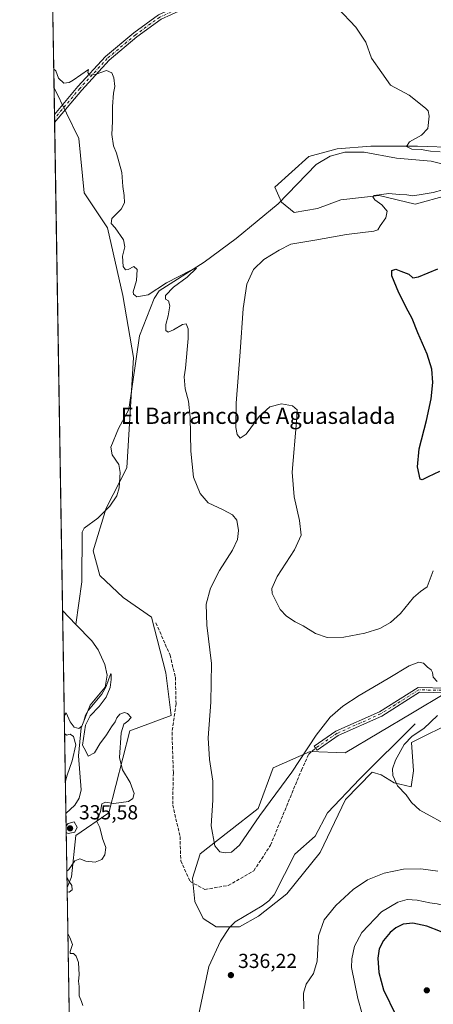
# Model space of a CAD drawing. Units: metres. Extents: x 615108 to 618583, y 4678485 to 4680856.
# Drawn here: x 615108 to 615312, y 4679312 to 4679798 of the extents above; entities that cross this region are included whole.
import ezdxf
from ezdxf.enums import TextEntityAlignment as Align

# ---------------------------------------------------------------- set-up
doc = ezdxf.new("R2010")
doc.units = ezdxf.units.M
doc.header["$MEASUREMENT"] = 0
doc.linetypes.add('DGN Style 3', pattern=[2.307223458686699, 1.648016756204785, -0.6592067024819142])
doc.linetypes.add('DGN Style 4', pattern=[2.6384748266838614, 1.318413404963828, -0.6592067024819142, 0.001648016756204785, -0.6592067024819142])
for name, color, linetype, lineweight in [('Camino Cxs', 7, 'Continuous', 0), ('Camino eje', 30, 'DGN Style 4', 13), ('Comarca CxS', 21, 'Continuous', 0), ('Comunidad Autónoma CxS', 142, 'Continuous', 0), ('Corriente natural lineal', 142, 'Continuous', 13), ('Cultivos herbáceos CxS', 92, 'Continuous', 0), ('Curva de nivel maestra', 30, 'Continuous', 30), ('Curva de nivel normal', 30, 'Continuous', 0), ('Espacio natural protegido CxS', 121, 'Continuous', 0), ('Matorral CxS', 135, 'Continuous', 0), ('Municipio CxS', 4, 'Continuous', 0), ('Pastizal CxS', 92, 'Continuous', 0), ('Pista no pavimentada Cxs', 111, 'Continuous', 0), ('Pista no pavimentada eje', 91, 'DGN Style 4', 0), ('Provincia CxS', 1, 'Continuous', 0), ('Punto de cota en terreno', 7, 'Continuous', 0), ('Rótulo de punto de cota en terreno', 7, 'Continuous', 0), ('Senda', 7, 'DGN Style 3', 0), ('Texto cartográfico', 7, 'Continuous', 0)]:
    doc.layers.add(name, color=color, linetype=linetype, lineweight=lineweight)
doc.styles.add('Style-Arial', font='txt')

# ---------------------------------------------------------------- blocks, each defined once
blk = doc.blocks.new('*U6')
at = {"layer": 'Matorral CxS', "color": 135, "linetype": 'Continuous', "lineweight": 0}
for points in [[(615323.2921000002, 4679452.2281, 341.8445999999968), (615301.4439000003, 4679441.304300001, 340.6453000000038), (615302.4369000001, 4679427.400900001, 343.2479000000022), (615301.3591, 4679419.501900001, 341.9091000000044), (615292.9353, 4679421.533100001, 340.0335000000051), (615286.5462999997, 4679425.366900001, 339.1285999999964), (615282.0745000001, 4679426.644099999, 338.6548999999941), (615268.8894999997, 4679413.2159, 337.7831000000006), (615256.3191000001, 4679387.013499999, 337.5911999999953), (615239.9083000004, 4679366.590700001, 336.9658999999957), (615225.9441000001, 4679355.576900001, 336.5540000000037), (615216.5170999998, 4679350.335100001, 336.1745999999985), (615204.9951, 4679350.335300001, 335.9459000000061), (615198.7111000001, 4679354.5263, 335.9138999999996), (615194.5213000001, 4679362.913100001, 336.0883999999933), (615193.4742999999, 4679374.440300001, 336.5614999999962), (615197.1045000004, 4679386.396299999, 338.4072000000015), (615225.8539000005, 4679408.7565, 341.0770000000048), (615233.2770999996, 4679428.9353, 341.8286999999983), (615251.4089000003, 4679436.866900001, 339.898199999996), (615268.6580999997, 4679436.227299999, 338.4281999999948), (615301.8797000004, 4679456.0319, 339.4495000000024), (615317.8519000001, 4679465.614700001, 340.0630999999994)], [(615318.9348999998, 4679711.393300001, 345.6147999999957), (615303.2235000003, 4679707.202299999, 345.5512000000017), (615285.4183, 4679711.3937, 344.6980999999942), (615266.5642999997, 4679709.299699999, 344.2421999999933), (615255.0422999999, 4679705.108899999, 343.9790999999968), (615243.5203, 4679703.0111, 342.5065000000032), (615237.2364999996, 4679708.2533, 341.911500000002), (615234.0943, 4679715.589500001, 342.5877999999939), (615250.7732999995, 4679730.746099999, 343.1777000000002), (615264.8289000001, 4679734.5789, 343.1074999999983), (615281.4397, 4679735.8565, 343.6343999999954), (615304.4391000001, 4679735.856100001, 345.1324000000022), (615323.6051000003, 4679735.217300001, 345.8824000000022)]]:
    blk.add_polyline3d(points, dxfattribs=at)
blk = doc.blocks.new('*U7')
at = {"layer": 'Pastizal CxS', "color": 92, "linetype": 'Continuous', "lineweight": 0}
blk.add_polyline3d([(615133.7390999999, 4679375.0405, 334.7345999999961), (615131.5427000001, 4679369.7171, 334.5629000000045), (615125.0749000004, 4679764.577199999, 339.7223999999987), (615137.3576999997, 4679739.649300001, 339.4584000000032), (615139.9194999998, 4679712.749100001, 339.2437000000064), (615151.4477000004, 4679695.455700001, 339.3454999999958), (615159.0878999997, 4679662.1435, 338.9955999999947), (615164.2569000004, 4679631.407299999, 339.2740000000049), (615161.0531000001, 4679576.966499999, 338.1049000000057), (615150.8054999998, 4679557.1119, 337.5037000000011), (615144.4005000005, 4679535.9757, 336.7969000000012), (615147.6026999997, 4679523.806700001, 336.9207000000025), (615159.1315000001, 4679512.918099999, 337.2841000000044), (615173.2219000002, 4679503.3113, 337.2299999999959), (615180.2669000002, 4679475.770099999, 336.7489999999962), (615182.8284999998, 4679454.634099999, 337.0418999999966), (615162.4527000004, 4679447.133500001, 335.6049000000057), (615152.1665000003, 4679406.7075, 335.2575999999972), (615135.7764999997, 4679395.434900001, 334.9548000000068)], close=True, dxfattribs=at)
blk = doc.blocks.new('5PATER')
at = {"layer": 'Punto de cota en terreno', "linetype": 'Continuous', "lineweight": 0}
h = blk.add_hatch(color=51, dxfattribs=at)
edge = h.paths.add_edge_path()
edge.add_ellipse((0, 0), major_axis=(-0.1095731443231308, -0.1110710700762829), ratio=0.9994222409660322, start_angle=0, end_angle=360)

msp = doc.modelspace()

# ---------------------------------------------------------------- linework, layer by layer
at = {"layer": 'Camino Cxs', "color": 7, "linetype": 'Continuous', "lineweight": 0}
msp.add_polyline3d([(615318.8765000004, 4679465.8707, 340.0926000000036), (615305.4146999996, 4679466.191299999, 339.7431999999972), (615286.7966999998, 4679454.432499999, 339.2592000000004), (615265.3208999997, 4679444.8509, 338.7173999999941), (615254.8280999997, 4679437.6371, 338.9628999999986), (615253.4682999998, 4679439.614900001, 339.3249999999971), (615264.1423000004, 4679446.9531, 338.7963000000018), (615285.6611000003, 4679456.553900001, 339.2543000000005), (615304.7465000004, 4679468.607899999, 339.8209999999963), (615319.0658999998, 4679468.266899999, 340.1276999999973)], dxfattribs=at)
msp.add_polyline3d([(615318.8765000004, 4679465.8707, 340.0926000000036), (615305.4146999996, 4679466.191299999, 339.7431999999972), (615286.7966999998, 4679454.432499999, 339.2592000000004), (615265.3208999997, 4679444.8509, 338.7173999999941), (615254.8280999997, 4679437.6371, 338.9628999999986), (615253.4682999998, 4679439.614900001, 339.3249999999971), (615264.1423000004, 4679446.9531, 338.7963000000018), (615285.6611000003, 4679456.553900001, 339.2543000000005), (615304.7465000004, 4679468.607899999, 339.8209999999963), (615319.0658999998, 4679468.266899999, 340.1276999999973)], dxfattribs=at)
at = {"layer": 'Camino eje', "color": 30, "linetype": 'DGN Style 4', "lineweight": 13}
msp.add_polyline3d([(615318.9713000003, 4679467.0689, 340.0945000000065), (615305.0805000003, 4679467.399499999, 339.7820000000065), (615286.2289000005, 4679455.4933, 339.2580000000016), (615264.7314999999, 4679445.902100001, 338.7544000000053), (615254.1481, 4679438.6261, 339.1288999999961)], dxfattribs=at)
at = {"layer": 'Comarca CxS', "color": 21, "linetype": 'Continuous', "lineweight": 0, "flags": 128}
msp.add_lwpolyline([(615116.9403048088, 4680261.189695586), (615145.3169999986, 4680292.106000001), (615159.918, 4680308.013000002), (615194.7260000008, 4680345.937000001), (615226.3679999996, 4680380.411000002), (615422.4920000007, 4680594.086999998), (615501.3380000016, 4680729.549000002), (615522.7409999998, 4680792.838), (615526.9939953886, 4680805.41390156), (618544.2800008825, 4680855.579983189), (618583.320000882, 4678542.439983213), (615146.030000855, 4678485.269983212)], close=True, dxfattribs=at)
at = {"layer": 'Comunidad Autónoma CxS', "color": 142, "linetype": 'Continuous', "lineweight": 0, "flags": 128}
msp.add_lwpolyline([(618583.320000882, 4678542.439983213), (615146.030000855, 4678485.269983212), (615116.9403048088, 4680261.189695586), (615108.1400008565, 4680798.449983187), (615526.9939953886, 4680805.41390156), (618544.2800008825, 4680855.579983189)], close=True, dxfattribs=at)
at = {"layer": 'Corriente natural lineal', "color": 142, "linetype": 'Continuous', "lineweight": 13, "extrusion": (0.01423039062993075, -0.01475540251774032, 0.9997898649611623), "elevation": -59958.67884515157, "flags": 128}
msp.add_lwpolyline([(615062.2226179787, 4679131.176960928), (615068.7624040326, 4679124.397322851)], dxfattribs=at)
at = {"layer": 'Corriente natural lineal', "color": 142, "linetype": 'Continuous', "lineweight": 13}
for points in [[(615329.4200999998, 4679723.850099999, 344.448000000004), (615311.1401000004, 4679728.460100001, 344.1888999999938), (615294.0201000003, 4679729.890100001, 344.0044000000053), (615278.0401, 4679732.920100001, 343.4804000000004), (615268.5301000001, 4679732.9101, 343.0433000000049), (615261.3400999998, 4679730.880100001, 343.0252999999939), (615254.4301000005, 4679726.790100001, 342.8793000000005), (615235.6700999998, 4679707.340100001, 341.9321999999956), (615214.9301000005, 4679690.210100001, 341.256899999993), (615199.1501000002, 4679678.520099999, 340.9030000000057), (615176.9801000003, 4679664.440099999, 340.1625000000058), (615174.5100999996, 4679660.630100001, 340.0350000000035), (615167.1801000005, 4679642.2501, 339.485400000005), (615161.9501, 4679605.7601, 338.5525999999954), (615156.8101000005, 4679596.380100001, 338.3815999999933), (615153.0500999996, 4679587.2601, 338.2657999999938), (615153.7701000003, 4679583.4101, 338.228099999993), (615157.0401, 4679578.640100001, 338.1073000000033), (615157.7801000001, 4679574.670100001, 338.0338000000047), (615157.2100999998, 4679567.100099999, 337.9100999999937), (615156.0900999998, 4679563.2401, 337.8222999999998), (615152.5301000001, 4679558.100099999, 337.584799999997), (615146.6401000004, 4679552.090100001, 337.0089000000008), (615140.0100999996, 4679547.1801, 336.6719000000012), (615139.0000999998, 4679545.200099999, 336.6670000000013), (615138.7401000002, 4679520.720100001, 336.2574000000022), (615135.8400999998, 4679499.710100001, 335.6701999999932)], [(615135.8400999998, 4679499.710100001, 335.6701999999932), (615143.6501000002, 4679491.600099999, 335.2436000000016), (615146.9101, 4679487.1601, 335.4179000000004), (615150.1201, 4679479.8201, 335.5301000000036), (615151.2401000002, 4679474.590100001, 335.4964000000036), (615150.2401000002, 4679468.7501, 335.377999999997), (615142.8800999997, 4679459.850099999, 335.2725000000065), (615138.5201000003, 4679448.6601, 335.040399999998), (615137.1201, 4679434.790100001, 334.9315999999963), (615138.5201000003, 4679417.950099999, 334.9986000000063), (615137.4101, 4679413.860099999, 334.9860999999946), (615135.4001000002, 4679410.440099999, 335.1940000000032), (615130.9430999998, 4679406.3214, 335.4649000000064)], [(615303.3064000001, 4679450.5415, 339.170499999993), (615276.0014000004, 4679423.448100001, 338.2455000000046), (615259.9801000003, 4679406.640100001, 337.219299999997), (615253.8800999997, 4679395.1801, 337.0524000000005), (615243.8701, 4679386.2601, 336.9429999999993), (615233.6801000005, 4679366.110099999, 336.7664999999979), (615231.0500999996, 4679363.130100001, 336.7315999999992), (615227.7301000003, 4679360.790100001, 336.7501000000047), (615214.4501, 4679352.850099999, 336.0108000000037), (615211.6101000002, 4679349.9801, 335.9293000000035), (615207.1501000002, 4679343.3301, 335.8846999999951), (615201.5301000001, 4679330.700099999, 335.6585999999952), (615200.2488000002, 4679325.255899999, 335.6181999999972), (615191.9916000003, 4679285.4879, 335.2030999999988), (615187.6920999996, 4679274.243100001, 335.0966999999946), (615188.0228000004, 4679266.636299999, 334.9251999999979), (615187.3613, 4679253.076400001, 334.7065000000002), (615185.2119000005, 4679227.2685, 334.379700000005), (615185.4801000003, 4679223.2301, 334.0417000000016), (615184.5401, 4679219.280099999, 333.8000000000029), (615168.9600999998, 4679199.370100001, 332.6984999999986)]]:
    msp.add_polyline3d(points, dxfattribs=at)
at = {"layer": 'Cultivos herbáceos CxS', "color": 92, "linetype": 'Continuous', "lineweight": 0, "extrusion": (0.000313657571593247, -0.01914888110455334, 0.999816594166836), "elevation": -89079.65675407017, "flags": 128}
msp.add_lwpolyline([(691686.5651259617, 4668212.718002016), (691686.5651259618, 4668305.885883331)], dxfattribs=at)
at = {"layer": 'Cultivos herbáceos CxS', "color": 92, "linetype": 'Continuous', "lineweight": 0, "extrusion": (5.354307160869231e-05, -0.003268915527647073, 0.9999946556479252), "elevation": -14928.96718361205, "flags": 128}
msp.add_lwpolyline([(615132.6550167098, 4679276.860562908), (615131.5239046215, 4679345.91693187)], dxfattribs=at)
at = {"layer": 'Cultivos herbáceos CxS', "color": 92, "linetype": 'Continuous', "lineweight": 0}
for points in [[(615132.6738999998, 4679300.6612, 334.3371999999945), (615131.5427000001, 4679369.7171, 334.5629000000045), (615133.7390999999, 4679375.0405, 334.7345999999961), (615135.7764999997, 4679395.434900001, 334.9548000000068), (615152.1665000003, 4679406.7075, 335.2575999999972), (615162.4527000004, 4679447.133500001, 335.6049000000057), (615182.8284999998, 4679454.634099999, 337.0418999999966), (615180.2669000002, 4679475.770099999, 336.7489999999962), (615173.2219000002, 4679503.3113, 337.2299999999959), (615159.1315000001, 4679512.918099999, 337.2841000000044), (615147.6026999997, 4679523.806700001, 336.9207000000025), (615144.4005000005, 4679535.9757, 336.7969000000012), (615150.8054999998, 4679557.1119, 337.5037000000011), (615161.0531000001, 4679576.966499999, 338.1049000000057), (615164.2569000004, 4679631.407299999, 339.2740000000049), (615159.0878999997, 4679662.1435, 338.9955999999947), (615151.4477000004, 4679695.455700001, 339.3454999999958), (615139.9194999998, 4679712.749100001, 339.2437000000064), (615137.3576999997, 4679739.649300001, 339.4584000000032), (615125.0749000004, 4679764.577199999, 339.7223999999987), (615123.5493000001, 4679857.715399999, 341.5066999999981)], [(615125.0749000004, 4679764.577199999, 339.7223999999987), (615137.3576999997, 4679739.649300001, 339.4584000000032), (615139.9194999998, 4679712.749100001, 339.2437000000064), (615151.4477000004, 4679695.455700001, 339.3454999999958), (615159.0878999997, 4679662.1435, 338.9955999999947), (615164.2569000004, 4679631.407299999, 339.2740000000049), (615161.0531000001, 4679576.966499999, 338.1049000000057), (615150.8054999998, 4679557.1119, 337.5037000000011), (615144.4005000005, 4679535.9757, 336.7969000000012), (615147.6026999997, 4679523.806700001, 336.9207000000025), (615159.1315000001, 4679512.918099999, 337.2841000000044), (615173.2219000002, 4679503.3113, 337.2299999999959), (615180.2669000002, 4679475.770099999, 336.7489999999962), (615182.8284999998, 4679454.634099999, 337.0418999999966), (615162.4527000004, 4679447.133500001, 335.6049000000057), (615152.1665000003, 4679406.7075, 335.2575999999972), (615135.7764999997, 4679395.434900001, 334.9548000000068), (615133.7390999999, 4679375.0405, 334.7345999999961), (615131.5427000001, 4679369.7171, 334.5629000000045)], [(615323.6051000003, 4679735.217300001, 345.8824000000022), (615304.4391000001, 4679735.856100001, 345.1324000000022), (615281.4397, 4679735.8565, 343.6343999999954), (615264.8289000001, 4679734.5789, 343.1074999999983), (615250.7732999995, 4679730.746099999, 343.1777000000002), (615234.0943, 4679715.589500001, 342.5877999999939), (615237.2364999996, 4679708.2533, 341.911500000002), (615243.5203, 4679703.0111, 342.5065000000032), (615255.0422999999, 4679705.108899999, 343.9790999999968), (615266.5642999997, 4679709.299699999, 344.2421999999933), (615285.4183, 4679711.3937, 344.6980999999942), (615303.2235000003, 4679707.202299999, 345.5512000000017), (615318.9348999998, 4679711.393300001, 345.6147999999957)], [(615323.6051000003, 4679735.217300001, 345.8824000000022), (615304.4391000001, 4679735.856100001, 345.1324000000022), (615281.4397, 4679735.8565, 343.6343999999954), (615264.8289000001, 4679734.5789, 343.1074999999983), (615250.7732999995, 4679730.746099999, 343.1777000000002), (615234.0943, 4679715.589500001, 342.5877999999939), (615237.2364999996, 4679708.2533, 341.911500000002), (615243.5203, 4679703.0111, 342.5065000000032), (615255.0422999999, 4679705.108899999, 343.9790999999968), (615266.5642999997, 4679709.299699999, 344.2421999999933), (615285.4183, 4679711.3937, 344.6980999999942), (615303.2235000003, 4679707.202299999, 345.5512000000017), (615318.9348999998, 4679711.393300001, 345.6147999999957)], [(615317.8519000001, 4679465.614700001, 340.0630999999994), (615301.8797000004, 4679456.0319, 339.4495000000024), (615268.6580999997, 4679436.227299999, 338.4281999999948), (615251.4089000003, 4679436.866900001, 339.898199999996), (615233.2770999996, 4679428.9353, 341.8286999999983), (615225.8539000005, 4679408.7565, 341.0770000000048), (615197.1045000004, 4679386.396299999, 338.4072000000015), (615193.4742999999, 4679374.440300001, 336.5614999999962), (615194.5213000001, 4679362.913100001, 336.0883999999933), (615198.7111000001, 4679354.5263, 335.9138999999996), (615204.9951, 4679350.335300001, 335.9459000000061), (615216.5170999998, 4679350.335100001, 336.1745999999985), (615225.9441000001, 4679355.576900001, 336.5540000000037), (615239.9083000004, 4679366.590700001, 336.9658999999957), (615256.3191000001, 4679387.013499999, 337.5911999999953), (615268.8894999997, 4679413.2159, 337.7831000000006), (615282.0745000001, 4679426.644099999, 338.6548999999941), (615286.5462999997, 4679425.366900001, 339.1285999999964), (615292.9353, 4679421.533100001, 340.0335000000051), (615301.3591, 4679419.501900001, 341.9091000000044), (615302.4369000001, 4679427.400900001, 343.2479000000022), (615301.4439000003, 4679441.304300001, 340.6453000000038), (615323.2921000002, 4679452.2281, 341.8445999999968)], [(615317.8519000001, 4679465.614700001, 340.0630999999994), (615301.8797000004, 4679456.0319, 339.4495000000024), (615268.6580999997, 4679436.227299999, 338.4281999999948), (615251.4089000003, 4679436.866900001, 339.898199999996), (615233.2770999996, 4679428.9353, 341.8286999999983), (615225.8539000005, 4679408.7565, 341.0770000000048), (615197.1045000004, 4679386.396299999, 338.4072000000015), (615193.4742999999, 4679374.440300001, 336.5614999999962), (615194.5213000001, 4679362.913100001, 336.0883999999933), (615198.7111000001, 4679354.5263, 335.9138999999996), (615204.9951, 4679350.335300001, 335.9459000000061), (615216.5170999998, 4679350.335100001, 336.1745999999985), (615225.9441000001, 4679355.576900001, 336.5540000000037), (615239.9083000004, 4679366.590700001, 336.9658999999957), (615256.3191000001, 4679387.013499999, 337.5911999999953), (615268.8894999997, 4679413.2159, 337.7831000000006), (615282.0745000001, 4679426.644099999, 338.6548999999941), (615286.5462999997, 4679425.366900001, 339.1285999999964), (615292.9353, 4679421.533100001, 340.0335000000051), (615301.3591, 4679419.501900001, 341.9091000000044), (615302.4369000001, 4679427.400900001, 343.2479000000022), (615301.4439000003, 4679441.304300001, 340.6453000000038), (615323.2921000002, 4679452.2281, 341.8445999999968)]]:
    msp.add_polyline3d(points, dxfattribs=at)
at = {"layer": 'Curva de nivel maestra', "color": 30, "linetype": 'Continuous', "lineweight": 30, "elevation": 350, "flags": 128}
for points in [[(615315.3300000001, 4679575.2401), (615309.6299999999, 4679572.5801), (615306.7000000002, 4679571.100099999), (615305.6600000003, 4679571.340100001), (615304.3300000001, 4679577.4301), (615305.2000000002, 4679586.350099999), (615308.8499999996, 4679600.390100001), (615311.1500000004, 4679611.0001), (615311.9800000006, 4679619.210100001), (615311.4199999999, 4679625.700099999), (615309.2100000001, 4679633.110099999), (615304.6399999997, 4679643.590100001), (615301.79, 4679650.7401), (615299.7400000002, 4679654.4301), (615295.1699999999, 4679663.420100001), (615291.7000000002, 4679671.840100001), (615291.6699999999, 4679674.360099999), (615293.6500000004, 4679675.120100001), (615296.1799999997, 4679674.0601), (615300.0700000003, 4679672.6801), (615302.0899999999, 4679670.840100001), (615304.9800000006, 4679671.3101), (615314.5, 4679675.210100001)], [(615355.3200000003, 4679306.9301), (615352.7699999996, 4679317.300100001), (615347.8799999999, 4679327.1501), (615343.2699999996, 4679333.200099999), (615338.8399999999, 4679337.270099999), (615315.8300000001, 4679348.100099999), (615308.9900000002, 4679350.670100001), (615302.1600000003, 4679352.100099999), (615297.3300000001, 4679351.590100001), (615293.6600000003, 4679349.790100001), (615291, 4679347.4901), (615287.6600000003, 4679343.530099999), (615285.5199999996, 4679339.540100001), (615284.8200000003, 4679334.9301), (615285.25, 4679327.800100001), (615287.6600000003, 4679319.3101), (615293.7999999998, 4679306.7401)]]:
    msp.add_lwpolyline(points, dxfattribs=at)
at = {"layer": 'Curva de nivel normal', "color": 30, "linetype": 'Continuous', "lineweight": 0, "flags": 128}
for points, elevation in [([(615315.5800000001, 4679733.0101), (615310.7999999998, 4679733.360099999), (615306.1799999997, 4679734.170100001), (615301.6600000003, 4679734.270099999), (615299.0199999996, 4679735.6501), (615300.5, 4679737.920100001), (615306.4000000004, 4679741.190099999), (615309.4299999997, 4679744.600099999), (615310.1600000003, 4679750.620100001), (615309.5999999996, 4679753.210100001), (615308.4100000003, 4679754.620100001), (615300.2199999997, 4679760.950099999), (615291.1100000005, 4679765.9801), (615286.7599999999, 4679771.9901), (615281.6799999997, 4679779.300100001), (615278.8899999997, 4679787.1801), (615273.9199999999, 4679794.550100001), (615264.9800000006, 4679804.0801)], 345), ([(615314.0700000003, 4679471.460100001), (615312.0700000003, 4679473.670100001), (615311.8099999996, 4679475.9301), (615311.0999999996, 4679477.190099999), (615309.3300000001, 4679478.600099999), (615307.3300000001, 4679480.620100001), (615305, 4679481.040100001), (615300.3200000003, 4679479.220100001), (615289.9900000002, 4679473.020099999), (615275.5700000003, 4679464.600099999), (615267.6399999997, 4679459.360099999), (615261.4000000004, 4679453.880100001), (615254.3300000001, 4679444.9301), (615242.3300000001, 4679426.700099999), (615226.6600000003, 4679405.3101), (615216.5800000001, 4679390.6801), (615212.6600000003, 4679387.2401), (615209.5, 4679386.9001), (615206.8799999999, 4679387.350099999), (615204.4299999997, 4679390.270099999), (615202.6399999997, 4679400.1801), (615203.4500000002, 4679412.860099999), (615203.4800000006, 4679422.360099999), (615201.7599999999, 4679433.040100001), (615201.1399999997, 4679443.630100001), (615202.4699999997, 4679461.290100001), (615202.7100000001, 4679480.350099999), (615200.4000000004, 4679499.300100001), (615200.1399999997, 4679509.610099999), (615202.3099999996, 4679517.610099999), (615206.79, 4679526.280099999), (615213.0599999996, 4679536.280099999), (615215.6299999999, 4679541.610099999), (615216.1399999997, 4679545.9801), (615215.2199999997, 4679551.090100001), (615213.1399999997, 4679553.720100001), (615208.5, 4679556.2401), (615201.2000000002, 4679559.6801), (615197.1200000001, 4679564.3101), (615193.9299999997, 4679572.4001), (615192.5099999999, 4679585.1501), (615192.2199999997, 4679602.0101), (615191.3399999999, 4679609.9101), (615189.7300000006, 4679616.030099999), (615189.2999999998, 4679621.850099999), (615189.9400000004, 4679626.220100001), (615191.2100000001, 4679640.8301), (615191.1900000004, 4679645.640100001), (615190.3200000003, 4679648.120100001), (615188.4900000002, 4679647.8301), (615184, 4679645.0801), (615181.4400000004, 4679644.0001), (615180.2400000002, 4679644.7601), (615180.2800000003, 4679647.7501), (615181.3899999997, 4679652.040100001), (615182.1399999997, 4679656.970100001), (615181.6299999999, 4679659.380100001), (615180.1500000004, 4679660.340100001), (615180.0300000003, 4679662.0801), (615183.9800000006, 4679666.280099999), (615190.8099999996, 4679671.1801), (615195.4299999997, 4679675.530099999), (615192.8099999996, 4679674.590100001), (615180.6100000005, 4679668.300100001), (615171.4400000004, 4679662.360099999), (615165.9400000004, 4679661.390100001), (615164.2599999999, 4679662.720100001), (615164.1299999999, 4679663.950099999), (615165.7300000006, 4679669.5601), (615166.1200000001, 4679674.860099999), (615164.5099999999, 4679676.420100001), (615161.7300000006, 4679674.940099999), (615160.2599999999, 4679674.710100001), (615159.2300000006, 4679676.4301), (615158.7800000003, 4679681.440099999), (615159.9900000002, 4679686.110099999), (615159.3499999996, 4679689.630100001), (615155.1600000003, 4679695.440099999), (615153.2300000006, 4679697.6801), (615153.6399999997, 4679700.190099999), (615158.2699999996, 4679704.690099999), (615159.8399999999, 4679707.880100001), (615159.6600000003, 4679711.520099999), (615158.9900000002, 4679715.860099999), (615158.5999999996, 4679722.880100001), (615155.8499999996, 4679732.3201), (615154.3700000001, 4679736.0701), (615153.6100000005, 4679741.620100001), (615153.9699999997, 4679747.950099999), (615153.9800000006, 4679755.460100001), (615154.4500000002, 4679761.9901), (615155.0800000001, 4679765.370100001), (615154.6600000003, 4679769.590100001), (615153.6100000005, 4679771.9801), (615151.0300000003, 4679773.220100001), (615145.9000000004, 4679771.420100001), (615142.6200000001, 4679770.8201), (615141.7599999999, 4679772.140100001), (615142.1100000005, 4679773.7601), (615134.4800000006, 4679768.470100001), (615132.5899999999, 4679767.3201), (615129.9500000002, 4679766.9901), (615127.2999999998, 4679769.380100001), (615125.8899999997, 4679773.020099999), (615124.9221999999, 4679773.896199999)], 340), ([(615312.2100000001, 4679526.100099999), (615309.2599999999, 4679518.3101), (615305.9699999997, 4679515.880100001), (615302.4100000003, 4679512.970100001), (615296, 4679505.130100001), (615291.1299999999, 4679500.590100001), (615285.8600000005, 4679497.700099999), (615278.4600000001, 4679495.300100001), (615268, 4679493.340100001), (615259.8499999996, 4679493.290100001), (615254.0700000003, 4679495.2401), (615248.0199999996, 4679498.960100001), (615244.0199999996, 4679501.020099999), (615239.8399999999, 4679503.700099999), (615236.6600000003, 4679507.0001), (615232.6900000004, 4679514.940099999), (615232.5099999999, 4679517.4801), (615235.0899999999, 4679523.4001), (615243.7199999997, 4679536.440099999), (615247.0700000003, 4679543.690099999), (615246.2100000001, 4679550.960100001), (615243.6200000001, 4679562.6501), (615242.5300000003, 4679574.8101), (615244.79, 4679599.9301), (615244.9699999997, 4679605.5601), (615242.7199999997, 4679607.5701), (615237.3300000001, 4679608.5601), (615231.5300000003, 4679607.1801), (615226.2599999999, 4679602.280099999), (615219.8200000003, 4679593.540100001), (615216.9600000001, 4679591.670100001), (615215.4500000002, 4679593.5001), (615214.7699999996, 4679596.9301), (615215.0199999996, 4679608.9301), (615216.9600000001, 4679634.220100001), (615218.3499999996, 4679655.710100001), (615220.2800000003, 4679667.700099999), (615223.5199999996, 4679674.9001), (615228.6399999997, 4679679.790100001), (615236.2199999997, 4679684.5001), (615241.9100000003, 4679687.4001), (615253.8099999996, 4679689.390100001), (615269.3899999997, 4679692.270099999), (615282.9000000004, 4679693.9001), (615284.7699999996, 4679694.5601), (615286.0599999996, 4679696.5001), (615288.7800000003, 4679700.390100001), (615289.3700000001, 4679703.700099999), (615286.7400000002, 4679706.9101), (615283.3399999999, 4679709.340100001), (615282.3300000001, 4679710.800100001), (615283.0999999996, 4679711.440099999), (615290.2800000003, 4679712.450099999), (615295.3799999999, 4679711.9101), (615299.2000000002, 4679711.720100001), (615302.0499999998, 4679711.360099999), (615307.1699999999, 4679712.1601), (615312.1699999999, 4679712.9001), (615316.8700000001, 4679714.3101)], 345), ([(615131.4096999997, 4679377.834899999), (615132.3499999996, 4679378.690099999), (615135.3399999999, 4679382.890100001), (615137.8799999999, 4679383.880100001), (615140.7599999999, 4679382.710100001), (615145.3399999999, 4679382.360099999), (615148.5899999999, 4679383.670100001), (615150.2199999997, 4679385.9101), (615150.6100000005, 4679389.5101), (615148.9299999997, 4679394.030099999), (615147.6600000003, 4679399.4101), (615146.2199999997, 4679402.380100001), (615147.9400000004, 4679407.270099999), (615148.7400000002, 4679411.050100001), (615150.5199999996, 4679411.9301), (615154.5800000001, 4679411.280099999), (615161.7400000002, 4679412.2601), (615164.0300000003, 4679413.6601), (615164.5800000001, 4679416.2401), (615162.6500000004, 4679421.640100001), (615158.7999999998, 4679427.8201), (615157.3300000001, 4679433.9101), (615158.25, 4679446.090100001), (615159.5, 4679450.390100001), (615161.4100000003, 4679451.8301), (615163.1200000001, 4679453.720100001), (615161.4000000004, 4679455.670100001), (615159.8600000005, 4679456.130100001), (615157.5499999998, 4679455.390100001), (615156.0800000001, 4679453.600099999), (615155.2300000006, 4679451.600099999), (615153.3600000005, 4679449.170100001), (615151, 4679445.090100001), (615147.6600000003, 4679440.670100001), (615145, 4679436.280099999), (615141.9699999997, 4679434.610099999), (615140.7300000006, 4679437.170100001), (615139.1399999997, 4679440.090100001), (615140.5700000003, 4679450.0101), (615142.8600000005, 4679454.590100001), (615147.2999999998, 4679459.100099999), (615150.8799999999, 4679463.790100001), (615152.6900000004, 4679468.460100001), (615153.25, 4679472.530099999), (615153.3399999999, 4679475.1501), (615153.0899999999, 4679475.4001), (615152.1900000004, 4679472.840100001), (615150.7199999997, 4679469.0101), (615148.6100000005, 4679465.3201), (615146.0800000001, 4679462.030099999), (615143.7199999997, 4679459.340100001), (615141.8499999996, 4679457.1601), (615140.5599999996, 4679454.8101), (615139.7400000002, 4679451.9301), (615138.8600000005, 4679449.4001), (615137.2999999998, 4679448.280099999), (615135.0800000001, 4679448.890100001), (615133.0099999999, 4679451.520099999), (615131.0899999999, 4679455.950099999), (615130.1546999998, 4679454.455499999)], 335), ([(615321.1299999999, 4679399.4001), (615305.5599999996, 4679407.9801), (615301.4400000004, 4679411.710100001), (615298.79, 4679415.600099999), (615294.5899999999, 4679419.940099999), (615292.2199999997, 4679425.040100001), (615292.0700000003, 4679428.370100001), (615293.4900000002, 4679432.710100001), (615297.7800000003, 4679440.4001), (615301.7999999998, 4679444.420100001), (615307.5800000001, 4679448.220100001), (615314.3399999999, 4679454.720100001)], 340), ([(615130.2958000004, 4679445.841800001), (615131.2699999996, 4679444.970100001), (615133.0499999998, 4679445.4301), (615134.6699999999, 4679444.300100001), (615135.8099999996, 4679440.1601), (615133.9500000002, 4679432.2601), (615131.5899999999, 4679425.290100001), (615130.6829000004, 4679422.209799999)], 335), ([(615131.0965, 4679396.960999999), (615132.0599999996, 4679396.420100001), (615135.3200000003, 4679397.100099999), (615136.54, 4679399.600099999), (615134.9600000001, 4679402.2401), (615131.9800000006, 4679401.420100001), (615131.0432000002, 4679400.210700001)], 335), ([(615131.5772000002, 4679367.6141), (615132.54, 4679367.520099999), (615134.0199999996, 4679368.600099999), (615133.9000000004, 4679370.7301), (615132.4500000002, 4679372.960100001), (615131.4566000003, 4679374.9771)], 335), ([(615248.2999999998, 4679309.9001), (615248.1699999999, 4679317.530099999), (615249.4600000001, 4679322.020099999), (615253.1500000004, 4679327.2301), (615254.8700000001, 4679333.470100001), (615255.4900000002, 4679345.9001), (615258.3499999996, 4679353.7501), (615264.0999999996, 4679360.880100001), (615272.6799999997, 4679368.7501), (615279.7199999997, 4679373.5101), (615287.9699999997, 4679376.860099999), (615297.5, 4679378.870100001), (615306, 4679379.0601), (615314.5, 4679377.9001)], 340), ([(615277.0700000003, 4679307.4101), (615274.9699999997, 4679315.0101), (615271.8899999997, 4679330.2501), (615271.9600000001, 4679334.540100001), (615273.2999999998, 4679340.7601), (615277.0199999996, 4679347.5701), (615286.6600000003, 4679357.6801), (615294.6600000003, 4679362.5601), (615299.3899999997, 4679363.790100001), (615304.2400000002, 4679363.590100001), (615310.4500000002, 4679362.1501), (615314.1299999999, 4679361.7601), (615318.9600000001, 4679360.5801), (615324.4600000001, 4679357.8201), (615329.2999999998, 4679354.940099999), (615339.6699999999, 4679350.450099999), (615345.7800000003, 4679347.100099999), (615352.0899999999, 4679341.690099999), (615359.3499999996, 4679333.520099999), (615365.4199999999, 4679324.0601), (615369.0899999999, 4679317.140100001), (615371.7999999998, 4679314.920100001), (615378.4500000002, 4679313.6501), (615393.1799999997, 4679310.190099999)], 345), ([(615139.2599999999, 4679311.4301), (615138.7000000002, 4679313.5601), (615137.54, 4679316.270099999), (615137.5499999998, 4679320.9301), (615137.2300000006, 4679323.600099999), (615137.4299999997, 4679326.620100001), (615137.2000000002, 4679332.700099999), (615135.9600000001, 4679335.790100001), (615134.7199999997, 4679337.1801), (615133.04, 4679337.170100001), (615133.0199999996, 4679338.210100001), (615134.1200000001, 4679341.600099999), (615132.9100000003, 4679345.040100001), (615131.9155000001, 4679346.955800001)], 335)]:
    msp.add_lwpolyline(points, dxfattribs=dict(at, elevation=elevation))
at = {"layer": 'Espacio natural protegido CxS', "color": 121, "linetype": 'Continuous', "lineweight": 0, "flags": 128}
for points in [[(618583.320000882, 4678542.439983213), (615146.030000855, 4678485.269983212), (615116.9403048088, 4680261.189695586), (615108.1400008565, 4680798.449983187), (615526.9939953886, 4680805.41390156), (618544.2800008825, 4680855.579983189)], [(615116.9403048088, 4680261.189695586), (615145.3169999986, 4680292.106000001), (615159.918, 4680308.013000002), (615194.7260000008, 4680345.937000001), (615226.3679999996, 4680380.411000002), (615422.4920000007, 4680594.086999998), (615501.3380000016, 4680729.549000002), (615522.7409999998, 4680792.838), (615526.9939953886, 4680805.41390156), (618544.2800008825, 4680855.579983189), (618583.320000882, 4678542.439983213), (615146.030000855, 4678485.269983212)]]:
    msp.add_lwpolyline(points, close=True, dxfattribs=at)
at = {"layer": 'Matorral CxS', "color": 135, "linetype": 'Continuous', "lineweight": 0}
for points in [[(615323.6051000003, 4679735.217300001, 345.8824000000022), (615304.4391000001, 4679735.856100001, 345.1324000000022), (615281.4397, 4679735.8565, 343.6343999999954), (615264.8289000001, 4679734.5789, 343.1074999999983), (615250.7732999995, 4679730.746099999, 343.1777000000002), (615234.0943, 4679715.589500001, 342.5877999999939), (615237.2364999996, 4679708.2533, 341.911500000002), (615243.5203, 4679703.0111, 342.5065000000032), (615255.0422999999, 4679705.108899999, 343.9790999999968), (615266.5642999997, 4679709.299699999, 344.2421999999933), (615285.4183, 4679711.3937, 344.6980999999942), (615303.2235000003, 4679707.202299999, 345.5512000000017), (615318.9348999998, 4679711.393300001, 345.6147999999957)], [(615317.8519000001, 4679465.614700001, 340.0630999999994), (615301.8797000004, 4679456.0319, 339.4495000000024), (615268.6580999997, 4679436.227299999, 338.4281999999948), (615251.4089000003, 4679436.866900001, 339.898199999996), (615233.2770999996, 4679428.9353, 341.8286999999983), (615225.8539000005, 4679408.7565, 341.0770000000048), (615197.1045000004, 4679386.396299999, 338.4072000000015), (615193.4742999999, 4679374.440300001, 336.5614999999962), (615194.5213000001, 4679362.913100001, 336.0883999999933), (615198.7111000001, 4679354.5263, 335.9138999999996), (615204.9951, 4679350.335300001, 335.9459000000061), (615216.5170999998, 4679350.335100001, 336.1745999999985), (615225.9441000001, 4679355.576900001, 336.5540000000037), (615239.9083000004, 4679366.590700001, 336.9658999999957), (615256.3191000001, 4679387.013499999, 337.5911999999953), (615268.8894999997, 4679413.2159, 337.7831000000006), (615282.0745000001, 4679426.644099999, 338.6548999999941), (615286.5462999997, 4679425.366900001, 339.1285999999964), (615292.9353, 4679421.533100001, 340.0335000000051), (615301.3591, 4679419.501900001, 341.9091000000044), (615302.4369000001, 4679427.400900001, 343.2479000000022), (615301.4439000003, 4679441.304300001, 340.6453000000038), (615323.2921000002, 4679452.2281, 341.8445999999968)]]:
    msp.add_polyline3d(points, dxfattribs=at)
at = {"layer": 'Municipio CxS', "color": 4, "linetype": 'Continuous', "lineweight": 0, "flags": 128}
msp.add_lwpolyline([(615116.9403048088, 4680261.189695586), (615145.3169999986, 4680292.106000001), (615159.918, 4680308.013000002), (615194.7260000008, 4680345.937000001), (615226.3679999996, 4680380.411000002), (615422.4920000007, 4680594.086999998), (615501.3380000016, 4680729.549000002), (615522.7409999998, 4680792.838), (615526.9939953886, 4680805.41390156), (618544.2800008825, 4680855.579983189), (618583.320000882, 4678542.439983213), (615146.030000855, 4678485.269983212)], close=True, dxfattribs=at)
at = {"layer": 'Pastizal CxS', "color": 92, "linetype": 'Continuous', "lineweight": 0, "extrusion": (0.0003736988116729525, -0.02280186156500719, 0.9997399339119992), "elevation": -106137.8384846511, "flags": 128}
msp.add_lwpolyline([(691728.6600107232, 4667836.620437111), (691728.660010723, 4667849.793031104)], dxfattribs=at)
at = {"layer": 'Pastizal CxS', "color": 92, "linetype": 'Continuous', "lineweight": 0, "extrusion": (0.0001028576178578641, -0.006288820234114969, 0.9999802198845602), "elevation": -29027.42974768051, "flags": 128}
msp.add_lwpolyline([(615125.2836343594, 4679659.493262291), (615125.252433125, 4679661.400900017)], dxfattribs=at)
at = {"layer": 'Pastizal CxS', "color": 92, "linetype": 'Continuous', "lineweight": 0, "extrusion": (0.0001056669824466718, -0.006442985197908677, 0.9999792381725874), "elevation": -29747.15538214151, "flags": 128}
msp.add_lwpolyline([(615125.3138018877, 4679653.065141579), (615125.2825005881, 4679654.973681195)], dxfattribs=at)
at = {"layer": 'Pastizal CxS', "color": 92, "linetype": 'Continuous', "lineweight": 0, "extrusion": (0.000240021599994237, -0.01465368577538232, 0.9998926001740527), "elevation": -68088.54612452174, "flags": 128}
msp.add_lwpolyline([(615129.2039541777, 4679011.130927002), (615125.2539058683, 4679252.261517438)], dxfattribs=at)
at = {"layer": 'Pastizal CxS', "color": 92, "linetype": 'Continuous', "lineweight": 0, "extrusion": (6.513291138638383e-05, -0.003976235625200107, 0.9999920926227152), "elevation": -18230.89460297921, "flags": 128}
msp.add_lwpolyline([(615130.919945217, 4679370.822592233), (615129.2791192712, 4679470.99098409)], dxfattribs=at)
at = {"layer": 'Pastizal CxS', "color": 92, "linetype": 'Continuous', "lineweight": 0, "extrusion": (0.0004034205562378479, -0.02462789646029909, 0.9996966059599262), "elevation": -114660.4147874723, "flags": 128}
msp.add_lwpolyline([(691689.7923659825, 4667258.948942818), (691689.7923659824, 4667295.569163759)], dxfattribs=at)
at = {"layer": 'Pastizal CxS', "color": 92, "linetype": 'Continuous', "lineweight": 0}
msp.add_polyline3d([(615125.0749000004, 4679764.577199999, 339.7223999999987), (615137.3576999997, 4679739.649300001, 339.4584000000032), (615139.9194999998, 4679712.749100001, 339.2437000000064), (615151.4477000004, 4679695.455700001, 339.3454999999958), (615159.0878999997, 4679662.1435, 338.9955999999947), (615164.2569000004, 4679631.407299999, 339.2740000000049), (615161.0531000001, 4679576.966499999, 338.1049000000057), (615150.8054999998, 4679557.1119, 337.5037000000011), (615144.4005000005, 4679535.9757, 336.7969000000012), (615147.6026999997, 4679523.806700001, 336.9207000000025), (615159.1315000001, 4679512.918099999, 337.2841000000044), (615173.2219000002, 4679503.3113, 337.2299999999959), (615180.2669000002, 4679475.770099999, 336.7489999999962), (615182.8284999998, 4679454.634099999, 337.0418999999966), (615162.4527000004, 4679447.133500001, 335.6049000000057), (615152.1665000003, 4679406.7075, 335.2575999999972), (615135.7764999997, 4679395.434900001, 334.9548000000068), (615133.7390999999, 4679375.0405, 334.7345999999961), (615131.5427000001, 4679369.7171, 334.5629000000045)], dxfattribs=at)
at = {"layer": 'Pista no pavimentada Cxs', "color": 111, "linetype": 'Continuous', "lineweight": 0, "extrusion": (0.0002239514772472187, -0.01367393972263735, 0.9999064822363127), "elevation": -63513.43012324977, "flags": 128}
msp.add_lwpolyline([(615125.2616486001, 4679316.596653805), (615125.1991369103, 4679320.413110618)], dxfattribs=at)
at = {"layer": 'Pista no pavimentada Cxs', "color": 111, "linetype": 'Continuous', "lineweight": 0}
for points in [[(615125.2906, 4679751.409700001, 339.4820999999938), (615136.8901000004, 4679765.210100001, 340.4471000000049), (615150.4801000003, 4679780.050100001, 340.8417000000045), (615164.4501, 4679791.790100001, 341.1536999999953), (615176.6300999997, 4679800.630100001, 341.8359999999957), (615192.3901000004, 4679807.8201, 343.6564000000071), (615210.8000999996, 4679813.7401, 343.7115999999951), (615235.9001000002, 4679820.380100001, 344.5840999999928), (615252.4700999996, 4679825.8201, 345.2468999999983), (615270.3000999996, 4679832.300100001, 346.2262999999948), (615288.8701, 4679837.470100001, 347.4997000000003), (615297.5877, 4679840.518300001, 347.9072000000015), (615298.8646999998, 4679843.645300001, 348.1349999999948)], [(615306.0100999996, 4679831.7401, 347.8761999999988), (615298.8901000004, 4679835.0101, 347.6184999999969), (615289.2100999998, 4679834.970100001, 347.2532000000065), (615271.0601000005, 4679829.920100001, 346.1257000000041), (615253.2901, 4679823.460100001, 345.1291999999958), (615236.6101000002, 4679817.9801, 344.2507999999943), (615211.5000999998, 4679811.340100001, 343.0987000000023), (615193.2901, 4679805.4901, 342.7807999999932), (615177.8901000004, 4679798.460100001, 341.4459999999963), (615165.9901000002, 4679789.8201, 340.9453000000067), (615152.2100999998, 4679778.2401, 340.4475999999996), (615138.7701000003, 4679763.5601, 340.0534000000043), (615125.3531, 4679747.593599999, 339.4299000000028)], [(615177.8901000004, 4679798.460100001, 341.4459999999963), (615165.9901000002, 4679789.8201, 340.9453000000067), (615152.2100999998, 4679778.2401, 340.4475999999996), (615138.7701000003, 4679763.5601, 340.0534000000043), (615125.3531, 4679747.593599999, 339.4299000000028), (615125.2906, 4679751.409700001, 339.4820999999938), (615136.8901000004, 4679765.210100001, 340.4471000000049), (615150.4801000003, 4679780.050100001, 340.8417000000045), (615164.4501, 4679791.790100001, 341.1536999999953), (615176.6300999997, 4679800.630100001, 341.8359999999957)]]:
    msp.add_polyline3d(points, dxfattribs=at)
at = {"layer": 'Pista no pavimentada eje', "color": 91, "linetype": 'DGN Style 4', "lineweight": 0}
msp.add_polyline3d([(615304.4357000003, 4679838.597300001, 348.1367999999929), (615298.6756999996, 4679837.806299999, 347.7921000000061), (615289.0401, 4679836.220100001, 347.3742999999959), (615270.6801000005, 4679831.110099999, 346.1754999999976), (615236.2550999997, 4679819.1801, 344.415399999998), (615211.1501000002, 4679812.540100001, 343.1877999999998), (615192.8400999998, 4679806.655099999, 343.1141000000061), (615177.2600999996, 4679799.545100001, 341.5709999999963), (615165.2200999996, 4679790.8051, 341.0351999999984), (615151.3450999996, 4679779.145099999, 340.6193000000058), (615137.8300999999, 4679764.3851, 340.1652999999933), (615125.3218, 4679749.5021, 339.4563999999955)], dxfattribs=at)
at = {"layer": 'Provincia CxS', "color": 1, "linetype": 'Continuous', "lineweight": 0, "flags": 128}
msp.add_lwpolyline([(618583.320000882, 4678542.439983213), (615146.030000855, 4678485.269983212), (615116.9403048088, 4680261.189695586), (615108.1400008565, 4680798.449983187), (615526.9939953886, 4680805.41390156), (618544.2800008825, 4680855.579983189)], close=True, dxfattribs=at)
at = {"layer": 'Senda', "color": 7, "linetype": 'DGN Style 3', "lineweight": 0}
msp.add_polyline3d([(615175.3517000005, 4679500.433900001, 337.3675999999978), (615182.2971000001, 4679484.558900001, 337.3690999999963), (615184.9429000001, 4679473.644900001, 337.3993999999948), (615185.2736999998, 4679460.4157, 337.3772999999928), (615183.2893000003, 4679446.524900001, 337.1223000000027), (615183.9506999999, 4679426.350500001, 336.8603000000003), (615183.6201, 4679410.475500001, 336.6883999999991), (615187.2581000002, 4679394.931100001, 337.2991000000038), (615187.5887000002, 4679383.024900001, 336.8313999999955), (615192.2191000005, 4679372.772299999, 336.3840999999957), (615199.4951, 4679368.803500001, 336.4404000000068), (615211.0707, 4679370.787900001, 336.6257999999943), (615223.6382999998, 4679378.063899999, 337.0730999999942), (615231.9064999997, 4679390.6317, 337.7206000000006), (615247.1201, 4679427.6733, 339.3209000000061), (615250.7581000002, 4679435.610900001, 339.5005999999994), (615254.1481, 4679438.6261, 339.1288999999961)], dxfattribs=at)

# ---------------------------------------------------------------- block references
at = {"layer": 'Matorral CxS', "color": 135, "linetype": 'Continuous', "lineweight": 0}
msp.add_blockref('*U6', (0, 0), dxfattribs=at)
at = {"layer": 'Pastizal CxS', "color": 92, "linetype": 'Continuous', "lineweight": 0}
msp.add_blockref('*U7', (0, 0), dxfattribs=at)
at = {"layer": 'Punto de cota en terreno', "color": 7, "linetype": 'Continuous', "lineweight": 0, "xscale": 10, "yscale": 10, "zscale": 10}
for p in [(615133, 4679399, 335.5800000000018), (615212.3300000001, 4679326.5, 336.2200000000012), (615309, 4679319, 353.3399999999965)]:
    msp.add_blockref('5PATER', p, dxfattribs=at)

# ---------------------------------------------------------------- texts
at = {"layer": 'Rótulo de punto de cota en terreno', "color": 7, "linetype": 'Continuous', "lineweight": 0, "style": 'Style-Arial'}
for s, p in [('335,58', (615137.4096999997, 4679403.409700001)), ('336,22', (615215.8578000005, 4679330.027799999))]:
    msp.add_text(s, height=7.000000000000002, dxfattribs=at).set_placement(p)
at = {"layer": 'Texto cartográfico', "color": 7, "linetype": 'Continuous', "lineweight": 0, "style": 'Style-Arial'}
msp.add_text('El Barranco de Aguasalada', height=8, dxfattribs=at).set_placement((615225.7698646344, 4679602.690149999), align=Align.MIDDLE_CENTER)

doc.saveas('drawing.dxf')
